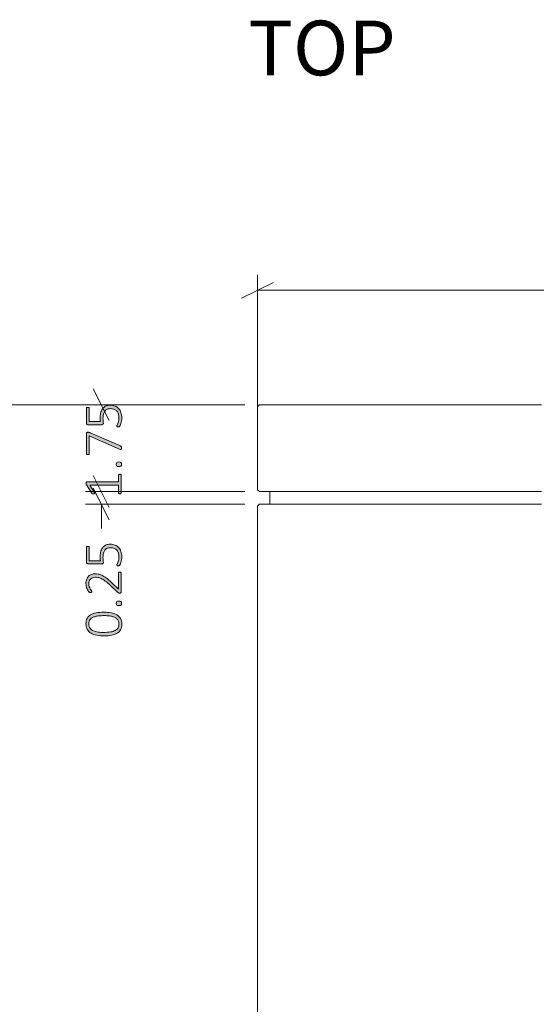
# Model space of a CAD drawing. Units: inches. Extents: x 2 to 134, y 2 to 86.
# Drawn here: x 26 to 37, y 22 to 42 of the extents above; entities that cross this region are included whole.
import ezdxf

# ---------------------------------------------------------------- set-up
doc = ezdxf.new("R2010")
doc.units = ezdxf.units.IN
doc.header["$MEASUREMENT"] = 0
doc.layers.add('Layer 1', color=7, linetype='Continuous')

# ---------------------------------------------------------------- blocks, each defined once
blk = doc.blocks.new('block 4')
at = {"layer": 'Layer 1', "color": 7, "lineweight": 18, "true_color": 0xffffff}
for points in [[(31.264, 33.878), (31.253, 33.878), (31.242, 33.878), (31.231, 33.878), (31.231, 33.867), (31.219, 33.856), (31.208, 33.844), (31.208, 33.833), (31.208, 33.822)], [(31.208, 33.822), (31.208, 32.189)], [(31.264, 33.878), (31.275, 33.878), (31.286, 33.878), (31.308, 33.878), (31.353, 33.878), (31.408, 33.878), (31.475, 33.878), (31.564, 33.878), (31.653, 33.878), (31.764, 33.878), (31.886, 33.878), (32.031, 33.878), (32.175, 33.878), (32.342, 33.878), (32.519, 33.878), (32.708, 33.878), (32.908, 33.878), (33.119, 33.878), (33.342, 33.878), (33.586, 33.878), (33.831, 33.878), (34.097, 33.878), (34.364, 33.878), (34.653, 33.878), (34.942, 33.878), (35.253, 33.878), (35.564, 33.878), (35.886, 33.878), (36.219, 33.878), (36.564, 33.878), (36.919, 33.878)], [(31.208, 32.189), (31.208, 32.178), (31.208, 32.167), (31.219, 32.156), (31.231, 32.156), (31.231, 32.144), (31.242, 32.133), (31.253, 32.133), (31.264, 32.133)], [(36.919, 32.133), (36.564, 32.133), (36.219, 32.133), (35.886, 32.133), (35.564, 32.133), (35.253, 32.133), (34.942, 32.133), (34.653, 32.133), (34.364, 32.133), (34.097, 32.133), (33.831, 32.133), (33.586, 32.133), (33.342, 32.133), (33.119, 32.133), (32.908, 32.133), (32.708, 32.133), (32.519, 32.133), (32.342, 32.133), (32.175, 32.133), (32.031, 32.133), (31.886, 32.133), (31.764, 32.133), (31.653, 32.133), (31.564, 32.133), (31.475, 32.133), (31.408, 32.133), (31.353, 32.133), (31.308, 32.133), (31.286, 32.133), (31.275, 32.133), (31.264, 32.133)], [(31.453, 32.133), (31.453, 31.878)], [(31.264, 31.878), (31.253, 31.878), (31.242, 31.878), (31.231, 31.878), (31.231, 31.867), (31.219, 31.856), (31.208, 31.844), (31.208, 31.833), (31.208, 31.822)], [(31.208, 31.822), (31.208, 19.444)], [(31.264, 31.878), (31.275, 31.878), (31.286, 31.878), (31.308, 31.878), (31.353, 31.878), (31.408, 31.878), (31.475, 31.878), (31.564, 31.878), (31.653, 31.878), (31.764, 31.878), (31.886, 31.878), (32.031, 31.878), (32.175, 31.878), (32.342, 31.878), (32.519, 31.878), (32.708, 31.878), (32.908, 31.878), (33.119, 31.878), (33.342, 31.878), (33.586, 31.878), (33.831, 31.878), (34.097, 31.878), (34.364, 31.878), (34.653, 31.878), (34.942, 31.878), (35.253, 31.878), (35.564, 31.878), (35.886, 31.878), (36.219, 31.878), (36.564, 31.878), (36.919, 31.878)]]:
    blk.add_lwpolyline(points, dxfattribs=at)
blk = doc.blocks.new('block 6')
at = {"layer": 'Layer 1', "color": 7, "true_color": 0xffffff, "insert": (31.019, 40.513), "char_height": 1.10133, "attachment_point": 7}
blk.add_mtext('\\fCalibri|b0|i0|c0|p34;\\W1.0004;TOP', dxfattribs=at)

msp = doc.modelspace()

# ---------------------------------------------------------------- hatches: boundary and pattern name
at = {"layer": 'Layer 1', "true_color": 0x808080}
h = msp.add_hatch(color=8, dxfattribs=at)
h.dxf.hatch_style = 2
edge = h.paths.add_edge_path()
edge.add_spline(control_points=[(28.437, 32.482), (28.442, 32.482), (28.447, 32.481), (28.45, 32.48), (28.453, 32.479), (28.456, 32.478), (28.458, 32.476), (28.461, 32.474), (28.462, 32.472), (28.463, 32.47), (28.464, 32.468), (28.464, 32.465), (28.464, 32.463), (28.464, 32.463), (28.464, 32.107), (28.464, 32.107), (28.464, 32.105), (28.464, 32.103), (28.463, 32.101), (28.462, 32.099), (28.461, 32.097), (28.458, 32.095), (28.456, 32.094), (28.453, 32.092), (28.45, 32.091), (28.447, 32.09), (28.442, 32.09), (28.437, 32.09), (28.433, 32.09), (28.429, 32.09), (28.425, 32.091), (28.422, 32.092), (28.419, 32.093), (28.416, 32.095), (28.414, 32.096), (28.412, 32.098), (28.411, 32.1), (28.41, 32.103), (28.409, 32.105), (28.409, 32.107), (28.409, 32.107), (28.409, 32.263), (28.409, 32.263), (28.409, 32.263), (27.833, 32.263), (27.833, 32.263), (27.833, 32.263), (27.923, 32.114), (27.923, 32.114), (27.927, 32.109), (27.929, 32.104), (27.93, 32.1), (27.93, 32.097), (27.93, 32.094), (27.928, 32.092), (27.926, 32.09), (27.923, 32.088), (27.919, 32.087), (27.915, 32.087), (27.91, 32.086), (27.904, 32.086), (27.899, 32.086), (27.895, 32.086), (27.892, 32.087), (27.888, 32.087), (27.885, 32.088), (27.883, 32.089), (27.88, 32.09), (27.878, 32.091), (27.876, 32.093), (27.874, 32.095), (27.873, 32.097), (27.871, 32.099), (27.871, 32.099), (27.763, 32.267), (27.763, 32.267), (27.763, 32.269), (27.762, 32.27), (27.761, 32.272), (27.76, 32.274), (27.76, 32.276), (27.759, 32.278), (27.759, 32.281), (27.758, 32.284), (27.758, 32.286), (27.758, 32.289), (27.758, 32.293), (27.758, 32.297), (27.758, 32.303), (27.758, 32.308), (27.759, 32.312), (27.76, 32.317), (27.761, 32.32), (27.762, 32.323), (27.763, 32.325), (27.764, 32.327), (27.766, 32.328), (27.768, 32.329), (27.77, 32.33), (27.772, 32.33), (27.772, 32.33), (28.409, 32.33), (28.409, 32.33), (28.409, 32.33), (28.409, 32.463), (28.409, 32.463), (28.409, 32.466), (28.41, 32.468), (28.411, 32.471), (28.412, 32.473), (28.414, 32.475), (28.416, 32.477), (28.419, 32.478), (28.422, 32.48), (28.425, 32.48), (28.429, 32.481), (28.433, 32.482), (28.437, 32.482)], knot_values=[0, 0, 0, 0, 1, 1, 1, 2, 2, 2, 3, 3, 3, 4, 4, 4, 5, 5, 5, 6, 6, 6, 7, 7, 7, 8, 8, 8, 9, 9, 9, 10, 10, 10, 11, 11, 11, 12, 12, 12, 13, 13, 13, 14, 14, 14, 15, 15, 15, 16, 16, 16, 17, 17, 17, 18, 18, 18, 19, 19, 19, 20, 20, 20, 21, 21, 21, 22, 22, 22, 23, 23, 23, 24, 24, 24, 25, 25, 25, 26, 26, 26, 27, 27, 27, 28, 28, 28, 29, 29, 29, 30, 30, 30, 31, 31, 31, 32, 32, 32, 33, 33, 33, 34, 34, 34, 35, 35, 35, 36, 36, 36, 37, 37, 37, 38, 38, 38, 39, 39, 39, 39], degree=3, periodic=1)
edge = h.paths.add_edge_path()
edge.add_spline(control_points=[(28.24, 33.873), (28.278, 33.873), (28.311, 33.866), (28.34, 33.854), (28.368, 33.842), (28.393, 33.824), (28.413, 33.802), (28.433, 33.78), (28.448, 33.753), (28.458, 33.721), (28.468, 33.69), (28.474, 33.656), (28.474, 33.618), (28.474, 33.596), (28.472, 33.576), (28.468, 33.556), (28.465, 33.537), (28.461, 33.519), (28.456, 33.504), (28.452, 33.489), (28.447, 33.477), (28.443, 33.467), (28.438, 33.457), (28.435, 33.451), (28.433, 33.449), (28.43, 33.446), (28.428, 33.445), (28.427, 33.444), (28.425, 33.443), (28.423, 33.442), (28.421, 33.441), (28.418, 33.44), (28.415, 33.44), (28.412, 33.44), (28.409, 33.439), (28.404, 33.439), (28.4, 33.439), (28.395, 33.439), (28.391, 33.439), (28.388, 33.44), (28.384, 33.44), (28.381, 33.441), (28.379, 33.443), (28.376, 33.444), (28.374, 33.445), (28.373, 33.447), (28.372, 33.449), (28.371, 33.451), (28.371, 33.453), (28.371, 33.457), (28.373, 33.462), (28.378, 33.47), (28.383, 33.478), (28.388, 33.489), (28.394, 33.502), (28.399, 33.515), (28.404, 33.532), (28.409, 33.552), (28.414, 33.571), (28.416, 33.595), (28.416, 33.622), (28.416, 33.648), (28.413, 33.671), (28.407, 33.694), (28.4, 33.716), (28.39, 33.735), (28.376, 33.751), (28.363, 33.767), (28.345, 33.78), (28.324, 33.789), (28.303, 33.798), (28.277, 33.803), (28.247, 33.803), (28.222, 33.803), (28.2, 33.799), (28.181, 33.791), (28.162, 33.783), (28.146, 33.771), (28.133, 33.755), (28.121, 33.739), (28.111, 33.718), (28.105, 33.693), (28.099, 33.668), (28.096, 33.639), (28.096, 33.606), (28.096, 33.583), (28.097, 33.564), (28.099, 33.549), (28.102, 33.534), (28.103, 33.519), (28.103, 33.506), (28.103, 33.497), (28.101, 33.49), (28.096, 33.486), (28.092, 33.481), (28.083, 33.479), (28.07, 33.479), (28.07, 33.479), (27.794, 33.479), (27.794, 33.479), (27.784, 33.479), (27.776, 33.482), (27.771, 33.488), (27.765, 33.493), (27.762, 33.501), (27.762, 33.51), (27.762, 33.51), (27.762, 33.809), (27.762, 33.809), (27.762, 33.812), (27.763, 33.815), (27.764, 33.817), (27.765, 33.82), (27.767, 33.822), (27.77, 33.824), (27.772, 33.826), (27.775, 33.827), (27.779, 33.828), (27.783, 33.829), (27.787, 33.829), (27.792, 33.829), (27.8, 33.829), (27.807, 33.827), (27.813, 33.824), (27.819, 33.821), (27.821, 33.816), (27.821, 33.809), (27.821, 33.809), (27.821, 33.541), (27.821, 33.541), (27.821, 33.541), (28.044, 33.541), (28.044, 33.541), (28.042, 33.553), (28.041, 33.566), (28.041, 33.58), (28.04, 33.593), (28.04, 33.61), (28.04, 33.629), (28.04, 33.67), (28.045, 33.706), (28.055, 33.737), (28.065, 33.767), (28.079, 33.793), (28.096, 33.813), (28.114, 33.833), (28.135, 33.848), (28.16, 33.858), (28.185, 33.868), (28.211, 33.873), (28.24, 33.873)], knot_values=[0, 0, 0, 0, 1, 1, 1, 2, 2, 2, 3, 3, 3, 4, 4, 4, 5, 5, 5, 6, 6, 6, 7, 7, 7, 8, 8, 8, 9, 9, 9, 10, 10, 10, 11, 11, 11, 12, 12, 12, 13, 13, 13, 14, 14, 14, 15, 15, 15, 16, 16, 16, 17, 17, 17, 18, 18, 18, 19, 19, 19, 20, 20, 20, 21, 21, 21, 22, 22, 22, 23, 23, 23, 24, 24, 24, 25, 25, 25, 26, 26, 26, 27, 27, 27, 28, 28, 28, 29, 29, 29, 30, 30, 30, 31, 31, 31, 32, 32, 32, 33, 33, 33, 34, 34, 34, 35, 35, 35, 36, 36, 36, 37, 37, 37, 38, 38, 38, 39, 39, 39, 40, 40, 40, 41, 41, 41, 42, 42, 42, 43, 43, 43, 44, 44, 44, 45, 45, 45, 46, 46, 46, 47, 47, 47, 48, 48, 48, 49, 49, 49, 50, 50, 50, 50], degree=3, periodic=1)
edge = h.paths.add_edge_path()
edge.add_spline(control_points=[(27.792, 33.327), (27.796, 33.327), (27.8, 33.327), (27.804, 33.327), (27.808, 33.326), (27.811, 33.326), (27.815, 33.325), (27.819, 33.324), (27.823, 33.323), (27.827, 33.322), (27.83, 33.321), (27.834, 33.319), (27.839, 33.317), (27.839, 33.317), (28.447, 33.053), (28.447, 33.053), (28.451, 33.051), (28.455, 33.049), (28.458, 33.047), (28.46, 33.044), (28.462, 33.042), (28.464, 33.038), (28.465, 33.035), (28.466, 33.031), (28.467, 33.027), (28.467, 33.022), (28.468, 33.016), (28.468, 33.009), (28.468, 33.001), (28.467, 32.994), (28.466, 32.99), (28.465, 32.985), (28.463, 32.982), (28.461, 32.98), (28.459, 32.979), (28.456, 32.978), (28.453, 32.979), (28.451, 32.979), (28.447, 32.98), (28.443, 32.982), (28.443, 32.982), (27.821, 33.258), (27.821, 33.258), (27.821, 33.258), (27.821, 32.898), (27.821, 32.898), (27.821, 32.891), (27.819, 32.886), (27.813, 32.883), (27.807, 32.88), (27.8, 32.878), (27.792, 32.878), (27.787, 32.878), (27.783, 32.878), (27.779, 32.879), (27.775, 32.88), (27.772, 32.881), (27.77, 32.883), (27.767, 32.885), (27.765, 32.887), (27.764, 32.89), (27.763, 32.892), (27.762, 32.895), (27.762, 32.898), (27.762, 32.898), (27.762, 33.302), (27.762, 33.302), (27.762, 33.307), (27.763, 33.311), (27.764, 33.314), (27.765, 33.317), (27.767, 33.32), (27.769, 33.322), (27.772, 33.323), (27.775, 33.325), (27.779, 33.326), (27.782, 33.327), (27.787, 33.327), (27.792, 33.327)], knot_values=[0, 0, 0, 0, 1, 1, 1, 2, 2, 2, 3, 3, 3, 4, 4, 4, 5, 5, 5, 6, 6, 6, 7, 7, 7, 8, 8, 8, 9, 9, 9, 10, 10, 10, 11, 11, 11, 12, 12, 12, 13, 13, 13, 14, 14, 14, 15, 15, 15, 16, 16, 16, 17, 17, 17, 18, 18, 18, 19, 19, 19, 20, 20, 20, 21, 21, 21, 22, 22, 22, 23, 23, 23, 24, 24, 24, 25, 25, 25, 26, 26, 26, 26], degree=3, periodic=1)
edge = h.paths.add_edge_path()
edge.add_spline(control_points=[(28.415, 32.729), (28.437, 32.729), (28.451, 32.726), (28.458, 32.719), (28.465, 32.712), (28.468, 32.7), (28.468, 32.682), (28.468, 32.665), (28.465, 32.653), (28.458, 32.647), (28.451, 32.64), (28.438, 32.637), (28.417, 32.637), (28.395, 32.637), (28.381, 32.64), (28.374, 32.647), (28.367, 32.654), (28.364, 32.666), (28.364, 32.684), (28.364, 32.701), (28.367, 32.713), (28.374, 32.719), (28.381, 32.726), (28.395, 32.729), (28.415, 32.729)], knot_values=[0, 0, 0, 0, 1, 1, 1, 2, 2, 2, 3, 3, 3, 4, 4, 4, 5, 5, 5, 6, 6, 6, 7, 7, 7, 8, 8, 8, 8], degree=3, periodic=1)
h = msp.add_hatch(color=8, dxfattribs=at)
h.dxf.hatch_style = 2
edge = h.paths.add_edge_path()
edge.add_spline(control_points=[(28.434, 30.512), (28.438, 30.512), (28.442, 30.512), (28.446, 30.511), (28.45, 30.51), (28.453, 30.509), (28.456, 30.507), (28.459, 30.506), (28.461, 30.504), (28.462, 30.501), (28.464, 30.499), (28.464, 30.496), (28.464, 30.492), (28.464, 30.492), (28.464, 30.113), (28.464, 30.113), (28.464, 30.11), (28.464, 30.107), (28.463, 30.104), (28.462, 30.101), (28.46, 30.099), (28.458, 30.096), (28.455, 30.094), (28.452, 30.093), (28.448, 30.091), (28.444, 30.09), (28.439, 30.09), (28.434, 30.09), (28.429, 30.09), (28.425, 30.09), (28.421, 30.09), (28.418, 30.091), (28.415, 30.091), (28.412, 30.093), (28.409, 30.094), (28.406, 30.095), (28.403, 30.097), (28.4, 30.099), (28.397, 30.101), (28.394, 30.104), (28.394, 30.104), (28.242, 30.248), (28.242, 30.248), (28.204, 30.284), (28.171, 30.312), (28.141, 30.333), (28.111, 30.354), (28.085, 30.371), (28.061, 30.382), (28.037, 30.393), (28.015, 30.4), (27.996, 30.404), (27.976, 30.407), (27.958, 30.409), (27.94, 30.409), (27.923, 30.409), (27.906, 30.406), (27.891, 30.4), (27.875, 30.395), (27.861, 30.387), (27.849, 30.376), (27.838, 30.365), (27.828, 30.351), (27.821, 30.335), (27.814, 30.319), (27.811, 30.301), (27.811, 30.28), (27.811, 30.257), (27.814, 30.237), (27.82, 30.218), (27.826, 30.2), (27.833, 30.185), (27.841, 30.171), (27.849, 30.157), (27.856, 30.146), (27.862, 30.137), (27.869, 30.128), (27.872, 30.121), (27.872, 30.117), (27.872, 30.115), (27.871, 30.113), (27.87, 30.111), (27.869, 30.109), (27.867, 30.108), (27.865, 30.106), (27.863, 30.105), (27.86, 30.104), (27.856, 30.104), (27.853, 30.103), (27.848, 30.103), (27.844, 30.103), (27.839, 30.103), (27.836, 30.103), (27.833, 30.103), (27.83, 30.104), (27.827, 30.104), (27.825, 30.105), (27.823, 30.106), (27.82, 30.107), (27.818, 30.108), (27.816, 30.109), (27.813, 30.112), (27.809, 30.116), (27.806, 30.12), (27.801, 30.127), (27.795, 30.137), (27.789, 30.147), (27.782, 30.16), (27.776, 30.175), (27.77, 30.19), (27.764, 30.207), (27.76, 30.225), (27.755, 30.244), (27.753, 30.263), (27.753, 30.283), (27.753, 30.316), (27.758, 30.345), (27.768, 30.369), (27.777, 30.393), (27.791, 30.414), (27.807, 30.43), (27.824, 30.446), (27.843, 30.458), (27.865, 30.466), (27.887, 30.474), (27.91, 30.478), (27.934, 30.478), (27.957, 30.478), (27.979, 30.476), (28.001, 30.473), (28.024, 30.469), (28.048, 30.461), (28.074, 30.448), (28.1, 30.436), (28.129, 30.418), (28.161, 30.394), (28.193, 30.37), (28.23, 30.339), (28.271, 30.299), (28.271, 30.299), (28.405, 30.171), (28.405, 30.171), (28.405, 30.171), (28.405, 30.492), (28.405, 30.492), (28.405, 30.495), (28.406, 30.498), (28.407, 30.501), (28.408, 30.503), (28.41, 30.505), (28.413, 30.507), (28.415, 30.509), (28.418, 30.51), (28.422, 30.511), (28.426, 30.512), (28.43, 30.512), (28.434, 30.512)], knot_values=[0, 0, 0, 0, 1, 1, 1, 2, 2, 2, 3, 3, 3, 4, 4, 4, 5, 5, 5, 6, 6, 6, 7, 7, 7, 8, 8, 8, 9, 9, 9, 10, 10, 10, 11, 11, 11, 12, 12, 12, 13, 13, 13, 14, 14, 14, 15, 15, 15, 16, 16, 16, 17, 17, 17, 18, 18, 18, 19, 19, 19, 20, 20, 20, 21, 21, 21, 22, 22, 22, 23, 23, 23, 24, 24, 24, 25, 25, 25, 26, 26, 26, 27, 27, 27, 28, 28, 28, 29, 29, 29, 30, 30, 30, 31, 31, 31, 32, 32, 32, 33, 33, 33, 34, 34, 34, 35, 35, 35, 36, 36, 36, 37, 37, 37, 38, 38, 38, 39, 39, 39, 40, 40, 40, 41, 41, 41, 42, 42, 42, 43, 43, 43, 44, 44, 44, 45, 45, 45, 46, 46, 46, 47, 47, 47, 48, 48, 48, 49, 49, 49, 50, 50, 50, 51, 51, 51, 52, 52, 52, 52], degree=3, periodic=1)
edge = h.paths.add_edge_path()
edge.add_spline(control_points=[(28.112, 29.705), (28.165, 29.705), (28.213, 29.701), (28.258, 29.693), (28.302, 29.684), (28.34, 29.67), (28.372, 29.651), (28.404, 29.632), (28.429, 29.606), (28.447, 29.575), (28.465, 29.544), (28.474, 29.505), (28.474, 29.459), (28.474, 29.417), (28.466, 29.381), (28.45, 29.352), (28.435, 29.322), (28.412, 29.298), (28.382, 29.28), (28.351, 29.262), (28.314, 29.249), (28.269, 29.24), (28.225, 29.232), (28.173, 29.228), (28.114, 29.228), (28.062, 29.228), (28.014, 29.232), (27.969, 29.241), (27.925, 29.249), (27.887, 29.263), (27.855, 29.282), (27.823, 29.301), (27.798, 29.326), (27.78, 29.358), (27.762, 29.389), (27.753, 29.428), (27.753, 29.473), (27.753, 29.516), (27.761, 29.552), (27.776, 29.581), (27.791, 29.611), (27.814, 29.635), (27.845, 29.653), (27.875, 29.671), (27.913, 29.685), (27.957, 29.693), (28.002, 29.701), (28.054, 29.705), (28.112, 29.705)], knot_values=[0, 0, 0, 0, 1, 1, 1, 2, 2, 2, 3, 3, 3, 4, 4, 4, 5, 5, 5, 6, 6, 6, 7, 7, 7, 8, 8, 8, 9, 9, 9, 10, 10, 10, 11, 11, 11, 12, 12, 12, 13, 13, 13, 14, 14, 14, 15, 15, 15, 16, 16, 16, 16], degree=3, periodic=1)
edge = h.paths.add_edge_path()
edge.add_spline(control_points=[(28.24, 31.074), (28.278, 31.074), (28.311, 31.068), (28.34, 31.055), (28.368, 31.043), (28.393, 31.026), (28.413, 31.003), (28.433, 30.981), (28.448, 30.954), (28.458, 30.923), (28.468, 30.891), (28.474, 30.857), (28.474, 30.819), (28.474, 30.798), (28.472, 30.777), (28.468, 30.757), (28.465, 30.738), (28.461, 30.72), (28.456, 30.705), (28.452, 30.69), (28.447, 30.678), (28.443, 30.668), (28.438, 30.659), (28.435, 30.652), (28.433, 30.65), (28.43, 30.647), (28.428, 30.646), (28.427, 30.645), (28.425, 30.644), (28.423, 30.643), (28.421, 30.642), (28.418, 30.642), (28.415, 30.641), (28.412, 30.641), (28.409, 30.64), (28.404, 30.64), (28.4, 30.64), (28.395, 30.64), (28.391, 30.64), (28.388, 30.641), (28.384, 30.642), (28.381, 30.642), (28.379, 30.644), (28.376, 30.645), (28.374, 30.646), (28.373, 30.648), (28.372, 30.65), (28.371, 30.652), (28.371, 30.654), (28.371, 30.658), (28.373, 30.664), (28.378, 30.671), (28.383, 30.679), (28.388, 30.69), (28.394, 30.703), (28.399, 30.716), (28.404, 30.733), (28.409, 30.753), (28.414, 30.772), (28.416, 30.796), (28.416, 30.823), (28.416, 30.849), (28.413, 30.873), (28.407, 30.895), (28.4, 30.917), (28.39, 30.936), (28.376, 30.952), (28.363, 30.968), (28.345, 30.981), (28.324, 30.99), (28.303, 31), (28.277, 31.004), (28.247, 31.004), (28.222, 31.004), (28.2, 31), (28.181, 30.992), (28.162, 30.984), (28.146, 30.972), (28.133, 30.956), (28.121, 30.94), (28.111, 30.919), (28.105, 30.894), (28.099, 30.87), (28.096, 30.841), (28.096, 30.807), (28.096, 30.784), (28.097, 30.765), (28.099, 30.75), (28.102, 30.735), (28.103, 30.72), (28.103, 30.707), (28.103, 30.698), (28.101, 30.691), (28.096, 30.687), (28.092, 30.682), (28.083, 30.68), (28.07, 30.68), (28.07, 30.68), (27.794, 30.68), (27.794, 30.68), (27.784, 30.68), (27.776, 30.683), (27.771, 30.689), (27.765, 30.694), (27.762, 30.702), (27.762, 30.711), (27.762, 30.711), (27.762, 31.01), (27.762, 31.01), (27.762, 31.013), (27.763, 31.016), (27.764, 31.018), (27.765, 31.021), (27.767, 31.023), (27.77, 31.025), (27.772, 31.027), (27.775, 31.028), (27.779, 31.029), (27.783, 31.03), (27.787, 31.03), (27.792, 31.03), (27.8, 31.03), (27.807, 31.029), (27.813, 31.025), (27.819, 31.022), (27.821, 31.017), (27.821, 31.01), (27.821, 31.01), (27.821, 30.742), (27.821, 30.742), (27.821, 30.742), (28.044, 30.742), (28.044, 30.742), (28.042, 30.754), (28.041, 30.767), (28.041, 30.781), (28.04, 30.795), (28.04, 30.811), (28.04, 30.83), (28.04, 30.871), (28.045, 30.907), (28.055, 30.938), (28.065, 30.968), (28.079, 30.994), (28.096, 31.014), (28.114, 31.034), (28.135, 31.049), (28.16, 31.059), (28.185, 31.069), (28.211, 31.074), (28.24, 31.074)], knot_values=[0, 0, 0, 0, 1, 1, 1, 2, 2, 2, 3, 3, 3, 4, 4, 4, 5, 5, 5, 6, 6, 6, 7, 7, 7, 8, 8, 8, 9, 9, 9, 10, 10, 10, 11, 11, 11, 12, 12, 12, 13, 13, 13, 14, 14, 14, 15, 15, 15, 16, 16, 16, 17, 17, 17, 18, 18, 18, 19, 19, 19, 20, 20, 20, 21, 21, 21, 22, 22, 22, 23, 23, 23, 24, 24, 24, 25, 25, 25, 26, 26, 26, 27, 27, 27, 28, 28, 28, 29, 29, 29, 30, 30, 30, 31, 31, 31, 32, 32, 32, 33, 33, 33, 34, 34, 34, 35, 35, 35, 36, 36, 36, 37, 37, 37, 38, 38, 38, 39, 39, 39, 40, 40, 40, 41, 41, 41, 42, 42, 42, 43, 43, 43, 44, 44, 44, 45, 45, 45, 46, 46, 46, 47, 47, 47, 48, 48, 48, 49, 49, 49, 50, 50, 50, 50], degree=3, periodic=1)
edge = h.paths.add_edge_path()
edge.add_spline(control_points=[(28.118, 29.636), (28.082, 29.636), (28.05, 29.634), (28.021, 29.632), (27.992, 29.629), (27.966, 29.625), (27.943, 29.619), (27.92, 29.613), (27.9, 29.606), (27.884, 29.597), (27.867, 29.588), (27.853, 29.577), (27.842, 29.565), (27.831, 29.552), (27.823, 29.538), (27.817, 29.522), (27.812, 29.506), (27.809, 29.488), (27.809, 29.469), (27.809, 29.433), (27.818, 29.404), (27.835, 29.381), (27.852, 29.359), (27.874, 29.342), (27.902, 29.329), (27.93, 29.317), (27.961, 29.309), (27.997, 29.304), (28.033, 29.3), (28.07, 29.298), (28.108, 29.298), (28.162, 29.298), (28.208, 29.301), (28.247, 29.307), (28.286, 29.313), (28.318, 29.323), (28.343, 29.336), (28.368, 29.35), (28.387, 29.367), (28.399, 29.388), (28.411, 29.409), (28.417, 29.434), (28.417, 29.464), (28.417, 29.488), (28.413, 29.509), (28.406, 29.527), (28.398, 29.544), (28.387, 29.56), (28.374, 29.572), (28.36, 29.585), (28.344, 29.595), (28.325, 29.604), (28.306, 29.612), (28.286, 29.618), (28.264, 29.623), (28.242, 29.628), (28.218, 29.631), (28.194, 29.633), (28.169, 29.635), (28.144, 29.636), (28.118, 29.636)], knot_values=[0, 0, 0, 0, 1, 1, 1, 2, 2, 2, 3, 3, 3, 4, 4, 4, 5, 5, 5, 6, 6, 6, 7, 7, 7, 8, 8, 8, 9, 9, 9, 10, 10, 10, 11, 11, 11, 12, 12, 12, 13, 13, 13, 14, 14, 14, 15, 15, 15, 16, 16, 16, 17, 17, 17, 18, 18, 18, 19, 19, 19, 20, 20, 20, 20], degree=3, periodic=1)
edge = h.paths.add_edge_path()
edge.add_spline(control_points=[(28.415, 29.93), (28.437, 29.93), (28.451, 29.927), (28.458, 29.92), (28.465, 29.913), (28.468, 29.901), (28.468, 29.883), (28.468, 29.866), (28.465, 29.854), (28.458, 29.848), (28.451, 29.841), (28.438, 29.838), (28.417, 29.838), (28.395, 29.838), (28.381, 29.841), (28.374, 29.848), (28.367, 29.855), (28.364, 29.867), (28.364, 29.885), (28.364, 29.902), (28.367, 29.914), (28.374, 29.92), (28.381, 29.927), (28.395, 29.93), (28.415, 29.93)], knot_values=[0, 0, 0, 0, 1, 1, 1, 2, 2, 2, 3, 3, 3, 4, 4, 4, 5, 5, 5, 6, 6, 6, 7, 7, 7, 8, 8, 8, 8], degree=3, periodic=1)

# ---------------------------------------------------------------- linework, layer by layer
at = {"layer": 'Layer 1', "color": 8, "lineweight": 18, "true_color": 0x808080}
for points in [[(31.203, 33.215), (31.203, 36.496)], [(31.525, 36.34), (30.881, 36.029)], [(31.203, 36.185), (43.103, 36.185)], [(28.219, 33.567), (27.897, 34.2)], [(30.953, 33.878), (23.553, 33.878)], [(30.953, 33.878), (27.742, 33.878)], [(28.064, 33.878), (28.064, 33.878)], [(27.897, 32.456), (28.219, 31.811)], [(27.897, 32.456), (28.219, 31.811)], [(30.953, 32.133), (27.742, 32.133)], [(30.953, 32.133), (27.742, 32.133)], [(28.219, 31.567), (27.897, 32.2)], [(28.064, 32.133), (28.064, 32.133)], [(28.064, 32.133), (28.064, 32.133)], [(30.953, 31.878), (27.742, 31.878)], [(28.064, 31.878), (28.064, 31.389)]]:
    msp.add_lwpolyline(points, dxfattribs=at)
at = {"layer": 'Layer 1', "lineweight": 0}
for points, knots in [([(28.24, 33.873), (28.278, 33.873), (28.311, 33.866), (28.34, 33.854), (28.368, 33.842), (28.393, 33.824), (28.413, 33.802), (28.433, 33.78), (28.448, 33.753), (28.458, 33.721), (28.468, 33.69), (28.474, 33.656), (28.474, 33.618), (28.474, 33.596), (28.472, 33.576), (28.468, 33.556), (28.465, 33.537), (28.461, 33.519), (28.456, 33.504), (28.452, 33.489), (28.447, 33.477), (28.443, 33.467), (28.438, 33.457), (28.435, 33.451), (28.433, 33.449), (28.43, 33.446), (28.428, 33.445), (28.427, 33.444), (28.425, 33.443), (28.423, 33.442), (28.421, 33.441), (28.418, 33.44), (28.415, 33.44), (28.412, 33.44), (28.409, 33.439), (28.404, 33.439), (28.4, 33.439), (28.395, 33.439), (28.391, 33.439), (28.388, 33.44), (28.384, 33.44), (28.381, 33.441), (28.379, 33.443), (28.376, 33.444), (28.374, 33.445), (28.373, 33.447), (28.372, 33.449), (28.371, 33.451), (28.371, 33.453), (28.371, 33.457), (28.373, 33.462), (28.378, 33.47), (28.383, 33.478), (28.388, 33.489), (28.394, 33.502), (28.399, 33.515), (28.404, 33.532), (28.409, 33.552), (28.414, 33.571), (28.416, 33.595), (28.416, 33.622), (28.416, 33.648), (28.413, 33.671), (28.407, 33.694), (28.4, 33.716), (28.39, 33.735), (28.376, 33.751), (28.363, 33.767), (28.345, 33.78), (28.324, 33.789), (28.303, 33.798), (28.277, 33.803), (28.247, 33.803), (28.222, 33.803), (28.2, 33.799), (28.181, 33.791), (28.162, 33.783), (28.146, 33.771), (28.133, 33.755), (28.121, 33.739), (28.111, 33.718), (28.105, 33.693), (28.099, 33.668), (28.096, 33.639), (28.096, 33.606), (28.096, 33.583), (28.097, 33.564), (28.099, 33.549), (28.102, 33.534), (28.103, 33.519), (28.103, 33.506), (28.103, 33.497), (28.101, 33.49), (28.096, 33.486), (28.092, 33.481), (28.083, 33.479), (28.07, 33.479), (28.07, 33.479), (27.794, 33.479), (27.794, 33.479), (27.784, 33.479), (27.776, 33.482), (27.771, 33.488), (27.765, 33.493), (27.762, 33.501), (27.762, 33.51), (27.762, 33.51), (27.762, 33.809), (27.762, 33.809), (27.762, 33.812), (27.763, 33.815), (27.764, 33.817), (27.765, 33.82), (27.767, 33.822), (27.77, 33.824), (27.772, 33.826), (27.775, 33.827), (27.779, 33.828), (27.783, 33.829), (27.787, 33.829), (27.792, 33.829), (27.8, 33.829), (27.807, 33.827), (27.813, 33.824), (27.819, 33.821), (27.821, 33.816), (27.821, 33.809), (27.821, 33.809), (27.821, 33.541), (27.821, 33.541), (27.821, 33.541), (28.044, 33.541), (28.044, 33.541), (28.042, 33.553), (28.041, 33.566), (28.041, 33.58), (28.04, 33.593), (28.04, 33.61), (28.04, 33.629), (28.04, 33.67), (28.045, 33.706), (28.055, 33.737), (28.065, 33.767), (28.079, 33.793), (28.096, 33.813), (28.114, 33.833), (28.135, 33.848), (28.16, 33.858), (28.185, 33.868), (28.211, 33.873), (28.24, 33.873)], [0, 0, 0, 0, 1, 1, 1, 2, 2, 2, 3, 3, 3, 4, 4, 4, 5, 5, 5, 6, 6, 6, 7, 7, 7, 8, 8, 8, 9, 9, 9, 10, 10, 10, 11, 11, 11, 12, 12, 12, 13, 13, 13, 14, 14, 14, 15, 15, 15, 16, 16, 16, 17, 17, 17, 18, 18, 18, 19, 19, 19, 20, 20, 20, 21, 21, 21, 22, 22, 22, 23, 23, 23, 24, 24, 24, 25, 25, 25, 26, 26, 26, 27, 27, 27, 28, 28, 28, 29, 29, 29, 30, 30, 30, 31, 31, 31, 32, 32, 32, 33, 33, 33, 34, 34, 34, 35, 35, 35, 36, 36, 36, 37, 37, 37, 38, 38, 38, 39, 39, 39, 40, 40, 40, 41, 41, 41, 42, 42, 42, 43, 43, 43, 44, 44, 44, 45, 45, 45, 46, 46, 46, 47, 47, 47, 48, 48, 48, 49, 49, 49, 50, 50, 50, 50]), ([(27.792, 33.327), (27.796, 33.327), (27.8, 33.327), (27.804, 33.327), (27.808, 33.326), (27.811, 33.326), (27.815, 33.325), (27.819, 33.324), (27.823, 33.323), (27.827, 33.322), (27.83, 33.321), (27.834, 33.319), (27.839, 33.317), (27.839, 33.317), (28.447, 33.053), (28.447, 33.053), (28.451, 33.051), (28.455, 33.049), (28.458, 33.047), (28.46, 33.044), (28.462, 33.042), (28.464, 33.038), (28.465, 33.035), (28.466, 33.031), (28.467, 33.027), (28.467, 33.022), (28.468, 33.016), (28.468, 33.009), (28.468, 33.001), (28.467, 32.994), (28.466, 32.99), (28.465, 32.985), (28.463, 32.982), (28.461, 32.98), (28.459, 32.979), (28.456, 32.978), (28.453, 32.979), (28.451, 32.979), (28.447, 32.98), (28.443, 32.982), (28.443, 32.982), (27.821, 33.258), (27.821, 33.258), (27.821, 33.258), (27.821, 32.898), (27.821, 32.898), (27.821, 32.891), (27.819, 32.886), (27.813, 32.883), (27.807, 32.88), (27.8, 32.878), (27.792, 32.878), (27.787, 32.878), (27.783, 32.878), (27.779, 32.879), (27.775, 32.88), (27.772, 32.881), (27.77, 32.883), (27.767, 32.885), (27.765, 32.887), (27.764, 32.89), (27.763, 32.892), (27.762, 32.895), (27.762, 32.898), (27.762, 32.898), (27.762, 33.302), (27.762, 33.302), (27.762, 33.307), (27.763, 33.311), (27.764, 33.314), (27.765, 33.317), (27.767, 33.32), (27.769, 33.322), (27.772, 33.323), (27.775, 33.325), (27.779, 33.326), (27.782, 33.327), (27.787, 33.327), (27.792, 33.327)], [0, 0, 0, 0, 1, 1, 1, 2, 2, 2, 3, 3, 3, 4, 4, 4, 5, 5, 5, 6, 6, 6, 7, 7, 7, 8, 8, 8, 9, 9, 9, 10, 10, 10, 11, 11, 11, 12, 12, 12, 13, 13, 13, 14, 14, 14, 15, 15, 15, 16, 16, 16, 17, 17, 17, 18, 18, 18, 19, 19, 19, 20, 20, 20, 21, 21, 21, 22, 22, 22, 23, 23, 23, 24, 24, 24, 25, 25, 25, 26, 26, 26, 26]), ([(28.415, 32.729), (28.437, 32.729), (28.451, 32.726), (28.458, 32.719), (28.465, 32.712), (28.468, 32.7), (28.468, 32.682), (28.468, 32.665), (28.465, 32.653), (28.458, 32.647), (28.451, 32.64), (28.438, 32.637), (28.417, 32.637), (28.395, 32.637), (28.381, 32.64), (28.374, 32.647), (28.367, 32.654), (28.364, 32.666), (28.364, 32.684), (28.364, 32.701), (28.367, 32.713), (28.374, 32.719), (28.381, 32.726), (28.395, 32.729), (28.415, 32.729)], [0, 0, 0, 0, 1, 1, 1, 2, 2, 2, 3, 3, 3, 4, 4, 4, 5, 5, 5, 6, 6, 6, 7, 7, 7, 8, 8, 8, 8]), ([(28.437, 32.482), (28.442, 32.482), (28.447, 32.481), (28.45, 32.48), (28.453, 32.479), (28.456, 32.478), (28.458, 32.476), (28.461, 32.474), (28.462, 32.472), (28.463, 32.47), (28.464, 32.468), (28.464, 32.465), (28.464, 32.463), (28.464, 32.463), (28.464, 32.107), (28.464, 32.107), (28.464, 32.105), (28.464, 32.103), (28.463, 32.101), (28.462, 32.099), (28.461, 32.097), (28.458, 32.095), (28.456, 32.094), (28.453, 32.092), (28.45, 32.091), (28.447, 32.09), (28.442, 32.09), (28.437, 32.09), (28.433, 32.09), (28.429, 32.09), (28.425, 32.091), (28.422, 32.092), (28.419, 32.093), (28.416, 32.095), (28.414, 32.096), (28.412, 32.098), (28.411, 32.1), (28.41, 32.103), (28.409, 32.105), (28.409, 32.107), (28.409, 32.107), (28.409, 32.263), (28.409, 32.263), (28.409, 32.263), (27.833, 32.263), (27.833, 32.263), (27.833, 32.263), (27.923, 32.114), (27.923, 32.114), (27.927, 32.109), (27.929, 32.104), (27.93, 32.1), (27.93, 32.097), (27.93, 32.094), (27.928, 32.092), (27.926, 32.09), (27.923, 32.088), (27.919, 32.087), (27.915, 32.087), (27.91, 32.086), (27.904, 32.086), (27.899, 32.086), (27.895, 32.086), (27.892, 32.087), (27.888, 32.087), (27.885, 32.088), (27.883, 32.089), (27.88, 32.09), (27.878, 32.091), (27.876, 32.093), (27.874, 32.095), (27.873, 32.097), (27.871, 32.099), (27.871, 32.099), (27.763, 32.267), (27.763, 32.267), (27.763, 32.269), (27.762, 32.27), (27.761, 32.272), (27.76, 32.274), (27.76, 32.276), (27.759, 32.278), (27.759, 32.281), (27.758, 32.284), (27.758, 32.286), (27.758, 32.289), (27.758, 32.293), (27.758, 32.297), (27.758, 32.303), (27.758, 32.308), (27.759, 32.312), (27.76, 32.317), (27.761, 32.32), (27.762, 32.323), (27.763, 32.325), (27.764, 32.327), (27.766, 32.328), (27.768, 32.329), (27.77, 32.33), (27.772, 32.33), (27.772, 32.33), (28.409, 32.33), (28.409, 32.33), (28.409, 32.33), (28.409, 32.463), (28.409, 32.463), (28.409, 32.466), (28.41, 32.468), (28.411, 32.471), (28.412, 32.473), (28.414, 32.475), (28.416, 32.477), (28.419, 32.478), (28.422, 32.48), (28.425, 32.48), (28.429, 32.481), (28.433, 32.482), (28.437, 32.482)], [0, 0, 0, 0, 1, 1, 1, 2, 2, 2, 3, 3, 3, 4, 4, 4, 5, 5, 5, 6, 6, 6, 7, 7, 7, 8, 8, 8, 9, 9, 9, 10, 10, 10, 11, 11, 11, 12, 12, 12, 13, 13, 13, 14, 14, 14, 15, 15, 15, 16, 16, 16, 17, 17, 17, 18, 18, 18, 19, 19, 19, 20, 20, 20, 21, 21, 21, 22, 22, 22, 23, 23, 23, 24, 24, 24, 25, 25, 25, 26, 26, 26, 27, 27, 27, 28, 28, 28, 29, 29, 29, 30, 30, 30, 31, 31, 31, 32, 32, 32, 33, 33, 33, 34, 34, 34, 35, 35, 35, 36, 36, 36, 37, 37, 37, 38, 38, 38, 39, 39, 39, 39]), ([(28.24, 31.074), (28.278, 31.074), (28.311, 31.068), (28.34, 31.055), (28.368, 31.043), (28.393, 31.026), (28.413, 31.003), (28.433, 30.981), (28.448, 30.954), (28.458, 30.923), (28.468, 30.891), (28.474, 30.857), (28.474, 30.819), (28.474, 30.798), (28.472, 30.777), (28.468, 30.757), (28.465, 30.738), (28.461, 30.72), (28.456, 30.705), (28.452, 30.69), (28.447, 30.678), (28.443, 30.668), (28.438, 30.659), (28.435, 30.652), (28.433, 30.65), (28.43, 30.647), (28.428, 30.646), (28.427, 30.645), (28.425, 30.644), (28.423, 30.643), (28.421, 30.642), (28.418, 30.642), (28.415, 30.641), (28.412, 30.641), (28.409, 30.64), (28.404, 30.64), (28.4, 30.64), (28.395, 30.64), (28.391, 30.64), (28.388, 30.641), (28.384, 30.642), (28.381, 30.642), (28.379, 30.644), (28.376, 30.645), (28.374, 30.646), (28.373, 30.648), (28.372, 30.65), (28.371, 30.652), (28.371, 30.654), (28.371, 30.658), (28.373, 30.664), (28.378, 30.671), (28.383, 30.679), (28.388, 30.69), (28.394, 30.703), (28.399, 30.716), (28.404, 30.733), (28.409, 30.753), (28.414, 30.772), (28.416, 30.796), (28.416, 30.823), (28.416, 30.849), (28.413, 30.873), (28.407, 30.895), (28.4, 30.917), (28.39, 30.936), (28.376, 30.952), (28.363, 30.968), (28.345, 30.981), (28.324, 30.99), (28.303, 31), (28.277, 31.004), (28.247, 31.004), (28.222, 31.004), (28.2, 31), (28.181, 30.992), (28.162, 30.984), (28.146, 30.972), (28.133, 30.956), (28.121, 30.94), (28.111, 30.919), (28.105, 30.894), (28.099, 30.87), (28.096, 30.841), (28.096, 30.807), (28.096, 30.784), (28.097, 30.765), (28.099, 30.75), (28.102, 30.735), (28.103, 30.72), (28.103, 30.707), (28.103, 30.698), (28.101, 30.691), (28.096, 30.687), (28.092, 30.682), (28.083, 30.68), (28.07, 30.68), (28.07, 30.68), (27.794, 30.68), (27.794, 30.68), (27.784, 30.68), (27.776, 30.683), (27.771, 30.689), (27.765, 30.694), (27.762, 30.702), (27.762, 30.711), (27.762, 30.711), (27.762, 31.01), (27.762, 31.01), (27.762, 31.013), (27.763, 31.016), (27.764, 31.018), (27.765, 31.021), (27.767, 31.023), (27.77, 31.025), (27.772, 31.027), (27.775, 31.028), (27.779, 31.029), (27.783, 31.03), (27.787, 31.03), (27.792, 31.03), (27.8, 31.03), (27.807, 31.029), (27.813, 31.025), (27.819, 31.022), (27.821, 31.017), (27.821, 31.01), (27.821, 31.01), (27.821, 30.742), (27.821, 30.742), (27.821, 30.742), (28.044, 30.742), (28.044, 30.742), (28.042, 30.754), (28.041, 30.767), (28.041, 30.781), (28.04, 30.795), (28.04, 30.811), (28.04, 30.83), (28.04, 30.871), (28.045, 30.907), (28.055, 30.938), (28.065, 30.968), (28.079, 30.994), (28.096, 31.014), (28.114, 31.034), (28.135, 31.049), (28.16, 31.059), (28.185, 31.069), (28.211, 31.074), (28.24, 31.074)], [0, 0, 0, 0, 1, 1, 1, 2, 2, 2, 3, 3, 3, 4, 4, 4, 5, 5, 5, 6, 6, 6, 7, 7, 7, 8, 8, 8, 9, 9, 9, 10, 10, 10, 11, 11, 11, 12, 12, 12, 13, 13, 13, 14, 14, 14, 15, 15, 15, 16, 16, 16, 17, 17, 17, 18, 18, 18, 19, 19, 19, 20, 20, 20, 21, 21, 21, 22, 22, 22, 23, 23, 23, 24, 24, 24, 25, 25, 25, 26, 26, 26, 27, 27, 27, 28, 28, 28, 29, 29, 29, 30, 30, 30, 31, 31, 31, 32, 32, 32, 33, 33, 33, 34, 34, 34, 35, 35, 35, 36, 36, 36, 37, 37, 37, 38, 38, 38, 39, 39, 39, 40, 40, 40, 41, 41, 41, 42, 42, 42, 43, 43, 43, 44, 44, 44, 45, 45, 45, 46, 46, 46, 47, 47, 47, 48, 48, 48, 49, 49, 49, 50, 50, 50, 50]), ([(28.434, 30.512), (28.438, 30.512), (28.442, 30.512), (28.446, 30.511), (28.45, 30.51), (28.453, 30.509), (28.456, 30.507), (28.459, 30.506), (28.461, 30.504), (28.462, 30.501), (28.464, 30.499), (28.464, 30.496), (28.464, 30.492), (28.464, 30.492), (28.464, 30.113), (28.464, 30.113), (28.464, 30.11), (28.464, 30.107), (28.463, 30.104), (28.462, 30.101), (28.46, 30.099), (28.458, 30.096), (28.455, 30.094), (28.452, 30.093), (28.448, 30.091), (28.444, 30.09), (28.439, 30.09), (28.434, 30.09), (28.429, 30.09), (28.425, 30.09), (28.421, 30.09), (28.418, 30.091), (28.415, 30.091), (28.412, 30.093), (28.409, 30.094), (28.406, 30.095), (28.403, 30.097), (28.4, 30.099), (28.397, 30.101), (28.394, 30.104), (28.394, 30.104), (28.242, 30.248), (28.242, 30.248), (28.204, 30.284), (28.171, 30.312), (28.141, 30.333), (28.111, 30.354), (28.085, 30.371), (28.061, 30.382), (28.037, 30.393), (28.015, 30.4), (27.996, 30.404), (27.976, 30.407), (27.958, 30.409), (27.94, 30.409), (27.923, 30.409), (27.906, 30.406), (27.891, 30.4), (27.875, 30.395), (27.861, 30.387), (27.849, 30.376), (27.838, 30.365), (27.828, 30.351), (27.821, 30.335), (27.814, 30.319), (27.811, 30.301), (27.811, 30.28), (27.811, 30.257), (27.814, 30.237), (27.82, 30.218), (27.826, 30.2), (27.833, 30.185), (27.841, 30.171), (27.849, 30.157), (27.856, 30.146), (27.862, 30.137), (27.869, 30.128), (27.872, 30.121), (27.872, 30.117), (27.872, 30.115), (27.871, 30.113), (27.87, 30.111), (27.869, 30.109), (27.867, 30.108), (27.865, 30.106), (27.863, 30.105), (27.86, 30.104), (27.856, 30.104), (27.853, 30.103), (27.848, 30.103), (27.844, 30.103), (27.839, 30.103), (27.836, 30.103), (27.833, 30.103), (27.83, 30.104), (27.827, 30.104), (27.825, 30.105), (27.823, 30.106), (27.82, 30.107), (27.818, 30.108), (27.816, 30.109), (27.813, 30.112), (27.809, 30.116), (27.806, 30.12), (27.801, 30.127), (27.795, 30.137), (27.789, 30.147), (27.782, 30.16), (27.776, 30.175), (27.77, 30.19), (27.764, 30.207), (27.76, 30.225), (27.755, 30.244), (27.753, 30.263), (27.753, 30.283), (27.753, 30.316), (27.758, 30.345), (27.768, 30.369), (27.777, 30.393), (27.791, 30.414), (27.807, 30.43), (27.824, 30.446), (27.843, 30.458), (27.865, 30.466), (27.887, 30.474), (27.91, 30.478), (27.934, 30.478), (27.957, 30.478), (27.979, 30.476), (28.001, 30.473), (28.024, 30.469), (28.048, 30.461), (28.074, 30.448), (28.1, 30.436), (28.129, 30.418), (28.161, 30.394), (28.193, 30.37), (28.23, 30.339), (28.271, 30.299), (28.271, 30.299), (28.405, 30.171), (28.405, 30.171), (28.405, 30.171), (28.405, 30.492), (28.405, 30.492), (28.405, 30.495), (28.406, 30.498), (28.407, 30.501), (28.408, 30.503), (28.41, 30.505), (28.413, 30.507), (28.415, 30.509), (28.418, 30.51), (28.422, 30.511), (28.426, 30.512), (28.43, 30.512), (28.434, 30.512)], [0, 0, 0, 0, 1, 1, 1, 2, 2, 2, 3, 3, 3, 4, 4, 4, 5, 5, 5, 6, 6, 6, 7, 7, 7, 8, 8, 8, 9, 9, 9, 10, 10, 10, 11, 11, 11, 12, 12, 12, 13, 13, 13, 14, 14, 14, 15, 15, 15, 16, 16, 16, 17, 17, 17, 18, 18, 18, 19, 19, 19, 20, 20, 20, 21, 21, 21, 22, 22, 22, 23, 23, 23, 24, 24, 24, 25, 25, 25, 26, 26, 26, 27, 27, 27, 28, 28, 28, 29, 29, 29, 30, 30, 30, 31, 31, 31, 32, 32, 32, 33, 33, 33, 34, 34, 34, 35, 35, 35, 36, 36, 36, 37, 37, 37, 38, 38, 38, 39, 39, 39, 40, 40, 40, 41, 41, 41, 42, 42, 42, 43, 43, 43, 44, 44, 44, 45, 45, 45, 46, 46, 46, 47, 47, 47, 48, 48, 48, 49, 49, 49, 50, 50, 50, 51, 51, 51, 52, 52, 52, 52]), ([(28.415, 29.93), (28.437, 29.93), (28.451, 29.927), (28.458, 29.92), (28.465, 29.913), (28.468, 29.901), (28.468, 29.883), (28.468, 29.866), (28.465, 29.854), (28.458, 29.848), (28.451, 29.841), (28.438, 29.838), (28.417, 29.838), (28.395, 29.838), (28.381, 29.841), (28.374, 29.848), (28.367, 29.855), (28.364, 29.867), (28.364, 29.885), (28.364, 29.902), (28.367, 29.914), (28.374, 29.92), (28.381, 29.927), (28.395, 29.93), (28.415, 29.93)], [0, 0, 0, 0, 1, 1, 1, 2, 2, 2, 3, 3, 3, 4, 4, 4, 5, 5, 5, 6, 6, 6, 7, 7, 7, 8, 8, 8, 8]), ([(28.112, 29.705), (28.165, 29.705), (28.213, 29.701), (28.258, 29.693), (28.302, 29.684), (28.34, 29.67), (28.372, 29.651), (28.404, 29.632), (28.429, 29.606), (28.447, 29.575), (28.465, 29.544), (28.474, 29.505), (28.474, 29.459), (28.474, 29.417), (28.466, 29.381), (28.45, 29.352), (28.435, 29.322), (28.412, 29.298), (28.382, 29.28), (28.351, 29.262), (28.314, 29.249), (28.269, 29.24), (28.225, 29.232), (28.173, 29.228), (28.114, 29.228), (28.062, 29.228), (28.014, 29.232), (27.969, 29.241), (27.925, 29.249), (27.887, 29.263), (27.855, 29.282), (27.823, 29.301), (27.798, 29.326), (27.78, 29.358), (27.762, 29.389), (27.753, 29.428), (27.753, 29.473), (27.753, 29.516), (27.761, 29.552), (27.776, 29.581), (27.791, 29.611), (27.814, 29.635), (27.845, 29.653), (27.875, 29.671), (27.913, 29.685), (27.957, 29.693), (28.002, 29.701), (28.054, 29.705), (28.112, 29.705)], [0, 0, 0, 0, 1, 1, 1, 2, 2, 2, 3, 3, 3, 4, 4, 4, 5, 5, 5, 6, 6, 6, 7, 7, 7, 8, 8, 8, 9, 9, 9, 10, 10, 10, 11, 11, 11, 12, 12, 12, 13, 13, 13, 14, 14, 14, 15, 15, 15, 16, 16, 16, 16]), ([(28.118, 29.636), (28.082, 29.636), (28.05, 29.634), (28.021, 29.632), (27.992, 29.629), (27.966, 29.625), (27.943, 29.619), (27.92, 29.613), (27.9, 29.606), (27.884, 29.597), (27.867, 29.588), (27.853, 29.577), (27.842, 29.565), (27.831, 29.552), (27.823, 29.538), (27.817, 29.522), (27.812, 29.506), (27.809, 29.488), (27.809, 29.469), (27.809, 29.433), (27.818, 29.404), (27.835, 29.381), (27.852, 29.359), (27.874, 29.342), (27.902, 29.329), (27.93, 29.317), (27.961, 29.309), (27.997, 29.304), (28.033, 29.3), (28.07, 29.298), (28.108, 29.298), (28.162, 29.298), (28.208, 29.301), (28.247, 29.307), (28.286, 29.313), (28.318, 29.323), (28.343, 29.336), (28.368, 29.35), (28.387, 29.367), (28.399, 29.388), (28.411, 29.409), (28.417, 29.434), (28.417, 29.464), (28.417, 29.488), (28.413, 29.509), (28.406, 29.527), (28.398, 29.544), (28.387, 29.56), (28.374, 29.572), (28.36, 29.585), (28.344, 29.595), (28.325, 29.604), (28.306, 29.612), (28.286, 29.618), (28.264, 29.623), (28.242, 29.628), (28.218, 29.631), (28.194, 29.633), (28.169, 29.635), (28.144, 29.636), (28.118, 29.636)], [0, 0, 0, 0, 1, 1, 1, 2, 2, 2, 3, 3, 3, 4, 4, 4, 5, 5, 5, 6, 6, 6, 7, 7, 7, 8, 8, 8, 9, 9, 9, 10, 10, 10, 11, 11, 11, 12, 12, 12, 13, 13, 13, 14, 14, 14, 15, 15, 15, 16, 16, 16, 17, 17, 17, 18, 18, 18, 19, 19, 19, 20, 20, 20, 20])]:
    msp.add_open_spline(points, degree=3, knots=knots, dxfattribs=at)

# ---------------------------------------------------------------- block references
at = {"layer": 'Layer 1'}
for name in ['block 6', 'block 4']:
    msp.add_blockref(name, (0, 0), dxfattribs=at)

doc.saveas('drawing.dxf')
